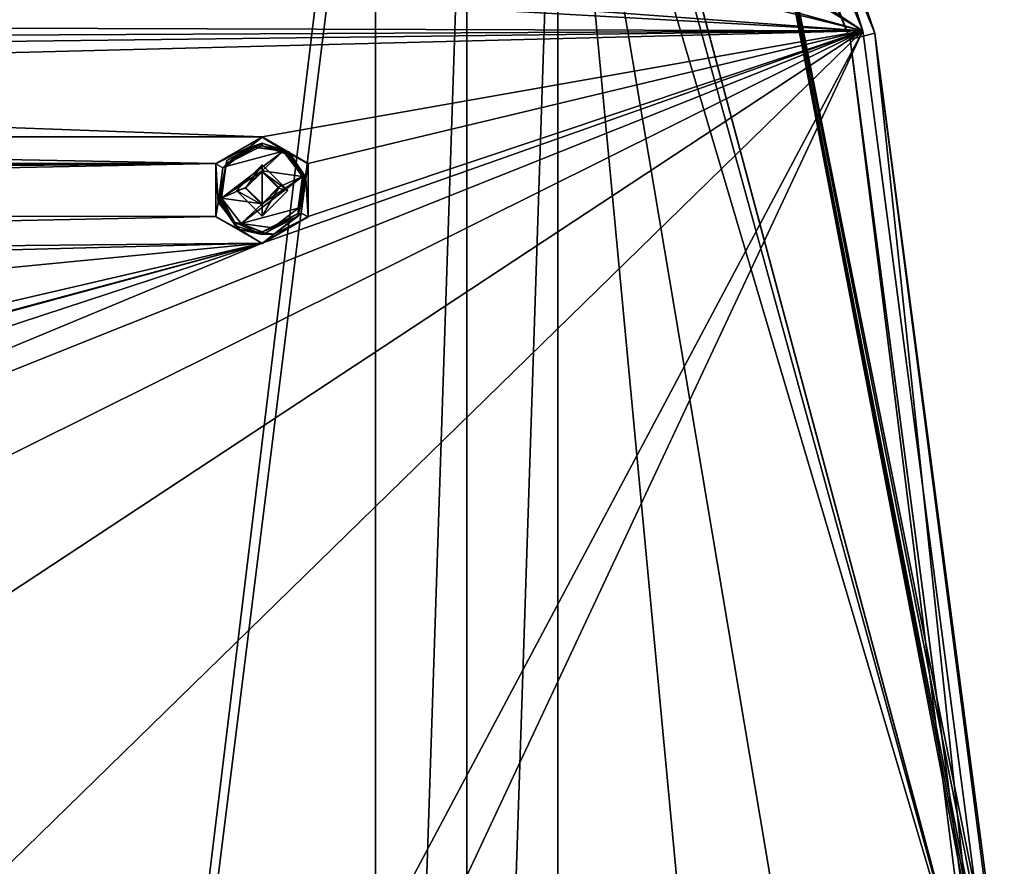
# Model space of a CAD drawing. Units: millimetres. Extents: x -471 to 124, y 0 to 569.
# Drawn here: x -210 to -172, y 424 to 458 of the extents above; entities that cross this region are included whole.
import ezdxf

# ---------------------------------------------------------------- set-up
doc = ezdxf.new("R2010")
doc.units = ezdxf.units.MM
doc.header["$LTSCALE"] = 65.185185
for name, color, linetype in [('1017', 7, 'CONTINUOUS'), ('107', 7, 'CONTINUOUS'), ('1182', 7, 'CONTINUOUS'), ('1308', 7, 'CONTINUOUS'), ('1434', 7, 'CONTINUOUS'), ('1560', 7, 'CONTINUOUS'), ('1686', 7, 'CONTINUOUS'), ('1812', 7, 'CONTINUOUS'), ('1854', 7, 'CONTINUOUS'), ('1855', 7, 'CONTINUOUS'), ('226', 7, 'CONTINUOUS'), ('228', 7, 'CONTINUOUS'), ('229', 7, 'CONTINUOUS'), ('231', 7, 'CONTINUOUS'), ('348', 7, 'CONTINUOUS'), ('356', 7, 'CONTINUOUS'), ('513', 7, 'CONTINUOUS'), ('54', 7, 'CONTINUOUS'), ('639', 7, 'CONTINUOUS'), ('765', 7, 'CONTINUOUS'), ('891', 7, 'CONTINUOUS'), ('93', 7, 'CONTINUOUS')]:
    doc.layers.add(name, color=color, linetype=linetype)

msp = doc.modelspace()

# ---------------------------------------------------------------- linework, layer by layer
at = {"layer": '1017', "color": 7, "linetype": 'Continuous'}
for points in [[(-201.771, 451.041, -1027.566), (-200.759, 452.052, -1027.601), (-201.409, 451.125, -1025.155), (-201.771, 451.041, -1027.566)], [(-200.759, 452.052, -1027.601), (-200.759, 451.775, -1025.177), (-201.409, 451.125, -1025.155), (-200.759, 452.052, -1027.601)], [(-201.771, 451.041, -1027.566), (-201.409, 451.125, -1025.155), (-200.759, 450.476, -1025.132), (-201.771, 451.041, -1027.566)], [(-200.759, 450.03, -1027.531), (-201.771, 451.041, -1027.566), (-200.759, 450.476, -1025.132), (-200.759, 450.03, -1027.531)]]:
    msp.add_3dface(points, dxfattribs=at)
at = {"layer": '107', "color": 7, "linetype": 'Continuous'}
for points in [[(-202.578, 452.103, -1027.19), (-200.759, 453.14, -1027.639), (-200.759, 453.154, -1027.227), (-202.578, 452.103, -1027.19)], [(-202.578, 452.091, -1027.603), (-200.759, 453.14, -1027.639), (-202.578, 452.103, -1027.19), (-202.578, 452.091, -1027.603)], [(-202.578, 449.992, -1027.53), (-202.578, 452.091, -1027.603), (-202.578, 452.103, -1027.19), (-202.578, 449.992, -1027.53)], [(-202.578, 450.008, -1027.117), (-202.578, 449.992, -1027.53), (-202.578, 452.103, -1027.19), (-202.578, 450.008, -1027.117)], [(-200.759, 448.957, -1027.08), (-202.578, 449.992, -1027.53), (-202.578, 450.008, -1027.117), (-200.759, 448.957, -1027.08)], [(-200.759, 448.942, -1027.493), (-202.578, 449.992, -1027.53), (-200.759, 448.957, -1027.08), (-200.759, 448.942, -1027.493)]]:
    msp.add_3dface(points, dxfattribs=at)
at = {"layer": '1182', "color": 7, "linetype": 'Continuous'}
for points in [[(-200.759, 452.052, -1027.601), (-199.747, 451.041, -1027.566), (-200.759, 451.775, -1025.177), (-200.759, 452.052, -1027.601)], [(-200.759, 451.775, -1025.177), (-199.747, 451.041, -1027.566), (-200.109, 451.125, -1025.155), (-200.759, 451.775, -1025.177)], [(-199.747, 451.041, -1027.566), (-200.759, 450.03, -1027.531), (-200.109, 451.125, -1025.155), (-199.747, 451.041, -1027.566)], [(-200.759, 450.03, -1027.531), (-200.759, 450.476, -1025.132), (-200.109, 451.125, -1025.155), (-200.759, 450.03, -1027.531)]]:
    msp.add_3dface(points, dxfattribs=at)
at = {"layer": '1308', "color": 7, "linetype": 'Continuous'}
for points in [[(-200.759, 451.81, -1024.178), (-200.759, 451.775, -1025.177), (-200.109, 451.125, -1025.155), (-200.759, 451.81, -1024.178)], [(-200.759, 451.81, -1024.178), (-200.109, 451.125, -1025.155), (-200.109, 451.161, -1024.155), (-200.759, 451.81, -1024.178)], [(-200.759, 450.476, -1025.132), (-200.759, 450.511, -1024.133), (-200.109, 451.161, -1024.155), (-200.759, 450.476, -1025.132)], [(-200.109, 451.125, -1025.155), (-200.759, 450.476, -1025.132), (-200.109, 451.161, -1024.155), (-200.109, 451.125, -1025.155)]]:
    msp.add_3dface(points, dxfattribs=at)
at = {"layer": '1434', "color": 7, "linetype": 'Continuous'}
for points in [[(-199.931, 452.586, -1024.205), (-202.187, 451.987, -1024.184), (-202.353, 450.733, -1024.14), (-199.931, 452.586, -1024.205)], [(-199.931, 452.586, -1024.205), (-202.353, 450.733, -1024.14), (-200.759, 451.81, -1024.178), (-199.931, 452.586, -1024.205)], [(-199.931, 452.586, -1024.205), (-201.184, 452.754, -1024.211), (-202.187, 451.987, -1024.184), (-199.931, 452.586, -1024.205)], [(-199.165, 451.587, -1024.17), (-199.931, 452.586, -1024.205), (-200.759, 451.81, -1024.178), (-199.165, 451.587, -1024.17)], [(-202.353, 450.733, -1024.14), (-201.409, 451.159, -1024.155), (-200.759, 451.81, -1024.178), (-202.353, 450.733, -1024.14)], [(-199.165, 451.587, -1024.17), (-200.759, 451.81, -1024.178), (-200.109, 451.161, -1024.155), (-199.165, 451.587, -1024.17)], [(-199.165, 451.587, -1024.17), (-200.759, 450.511, -1024.133), (-201.587, 449.734, -1024.106), (-199.165, 451.587, -1024.17)], [(-199.331, 450.334, -1024.126), (-199.165, 451.587, -1024.17), (-201.587, 449.734, -1024.106), (-199.331, 450.334, -1024.126)], [(-200.759, 450.511, -1024.133), (-199.165, 451.587, -1024.17), (-200.109, 451.161, -1024.155), (-200.759, 450.511, -1024.133)], [(-202.353, 450.733, -1024.14), (-200.759, 450.511, -1024.133), (-201.409, 451.159, -1024.155), (-202.353, 450.733, -1024.14)], [(-200.759, 450.511, -1024.133), (-202.353, 450.733, -1024.14), (-201.587, 449.734, -1024.106), (-200.759, 450.511, -1024.133)], [(-200.335, 449.567, -1024.1), (-199.331, 450.334, -1024.126), (-201.587, 449.734, -1024.106), (-200.335, 449.567, -1024.1)]]:
    msp.add_3dface(points, dxfattribs=at)
at = {"layer": '1560', "color": 7, "linetype": 'Continuous'}
for points in [[(-199.34, 450.134, -1024.22), (-199.069, 451.609, -1024.271), (-199.331, 450.334, -1024.126), (-199.34, 450.134, -1024.22)], [(-199.069, 451.609, -1024.271), (-199.098, 451.604, -1024.199), (-199.331, 450.334, -1024.126), (-199.069, 451.609, -1024.271)], [(-199.098, 451.604, -1024.199), (-199.165, 451.587, -1024.17), (-199.331, 450.334, -1024.126), (-199.098, 451.604, -1024.199)], [(-202.423, 450.714, -1024.17), (-202.45, 450.704, -1024.239), (-201.825, 449.769, -1024.207), (-202.423, 450.714, -1024.17)], [(-202.353, 450.733, -1024.14), (-202.423, 450.714, -1024.17), (-201.825, 449.769, -1024.207), (-202.353, 450.733, -1024.14)], [(-201.587, 449.734, -1024.106), (-202.353, 450.733, -1024.14), (-201.825, 449.769, -1024.207), (-201.587, 449.734, -1024.106)], [(-199.34, 450.134, -1024.22), (-199.331, 450.334, -1024.126), (-200.335, 449.567, -1024.1), (-199.34, 450.134, -1024.22)], [(-200.759, 449.408, -1024.194), (-199.34, 450.134, -1024.22), (-200.335, 449.567, -1024.1), (-200.759, 449.408, -1024.194)], [(-200.759, 449.408, -1024.194), (-201.587, 449.734, -1024.106), (-201.825, 449.769, -1024.207), (-200.759, 449.408, -1024.194)], [(-200.759, 449.408, -1024.194), (-200.335, 449.567, -1024.1), (-201.587, 449.734, -1024.106), (-200.759, 449.408, -1024.194)]]:
    msp.add_3dface(points, dxfattribs=at)
at = {"layer": '1686', "color": 7, "linetype": 'Continuous'}
for points in [[(-202.148, 452.221, -1024.292), (-200.759, 452.906, -1024.316), (-202.163, 452.09, -1027.49), (-202.148, 452.221, -1024.292)], [(-200.759, 452.906, -1024.316), (-200.759, 452.794, -1027.514), (-202.163, 452.09, -1027.49), (-200.759, 452.906, -1024.316)], [(-202.45, 450.592, -1027.438), (-202.45, 450.704, -1024.239), (-202.148, 452.221, -1024.292), (-202.45, 450.592, -1027.438)], [(-202.45, 450.592, -1027.438), (-202.148, 452.221, -1024.292), (-202.163, 452.09, -1027.49), (-202.45, 450.592, -1027.438)], [(-202.45, 450.592, -1027.438), (-201.805, 449.643, -1027.404), (-202.45, 450.704, -1024.239), (-202.45, 450.592, -1027.438)], [(-202.45, 450.704, -1024.239), (-201.805, 449.643, -1027.404), (-201.825, 449.769, -1024.207), (-202.45, 450.704, -1024.239)], [(-201.805, 449.643, -1027.404), (-200.759, 449.296, -1027.392), (-201.825, 449.769, -1024.207), (-201.805, 449.643, -1027.404)], [(-200.759, 449.296, -1027.392), (-200.759, 449.408, -1024.194), (-201.825, 449.769, -1024.207), (-200.759, 449.296, -1027.392)]]:
    msp.add_3dface(points, dxfattribs=at)
at = {"layer": '1812', "color": 7, "linetype": 'Continuous'}
for points in [[(-201.221, 452.764, -1027.626), (-202.305, 451.933, -1027.597), (-202.163, 452.09, -1027.49), (-201.221, 452.764, -1027.626)], [(-200.759, 452.794, -1027.514), (-201.221, 452.764, -1027.626), (-202.163, 452.09, -1027.49), (-200.759, 452.794, -1027.514)], [(-199.867, 452.586, -1027.62), (-201.221, 452.764, -1027.626), (-200.759, 452.794, -1027.514), (-199.867, 452.586, -1027.62)], [(-199.867, 452.586, -1027.62), (-200.759, 452.794, -1027.514), (-199.706, 452.442, -1027.502), (-199.867, 452.586, -1027.62)], [(-199.035, 451.503, -1027.582), (-199.867, 452.586, -1027.62), (-199.06, 451.498, -1027.528), (-199.035, 451.503, -1027.582)], [(-199.867, 452.586, -1027.62), (-199.069, 451.498, -1027.469), (-199.06, 451.498, -1027.528), (-199.867, 452.586, -1027.62)], [(-199.069, 451.498, -1027.469), (-199.867, 452.586, -1027.62), (-199.706, 452.442, -1027.502), (-199.069, 451.498, -1027.469)], [(-202.305, 451.933, -1027.597), (-202.483, 450.579, -1027.55), (-202.163, 452.09, -1027.49), (-202.305, 451.933, -1027.597)], [(-202.483, 450.579, -1027.55), (-202.458, 450.588, -1027.497), (-202.163, 452.09, -1027.49), (-202.483, 450.579, -1027.55)], [(-202.458, 450.588, -1027.497), (-202.45, 450.592, -1027.438), (-202.163, 452.09, -1027.49), (-202.458, 450.588, -1027.497)]]:
    msp.add_3dface(points, dxfattribs=at)
at = {"layer": '1854', "color": 7, "linetype": 'Continuous'}
for points in [[(-192.679, 492.787, -1036.23), (-192.462, 492.912, -1036.234), (-177.577, 456.998, -1034.98), (-192.679, 492.787, -1036.23)], [(-172.75, 418.457, -1033.634), (-192.679, 492.787, -1036.23), (-177.577, 456.998, -1034.98), (-172.75, 418.457, -1033.634)], [(-172.75, 418.457, -1033.634), (-177.577, 456.998, -1034.98), (-172.5, 418.457, -1033.634), (-172.75, 418.457, -1033.634)]]:
    msp.add_3dface(points, dxfattribs=at)
at = {"layer": '1855', "color": 7, "linetype": 'Continuous'}
for points in [[(-200.759, 453.14, -1027.639), (-202.578, 452.091, -1027.603), (-201.221, 452.764, -1027.626), (-200.759, 453.14, -1027.639)], [(-199.867, 452.586, -1027.62), (-200.759, 453.14, -1027.639), (-201.221, 452.764, -1027.626), (-199.867, 452.586, -1027.62)], [(-198.941, 452.091, -1027.603), (-200.759, 453.14, -1027.639), (-199.867, 452.586, -1027.62), (-198.941, 452.091, -1027.603)], [(-201.221, 452.764, -1027.626), (-202.578, 452.091, -1027.603), (-202.305, 451.933, -1027.597), (-201.221, 452.764, -1027.626)], [(-199.035, 451.503, -1027.582), (-198.941, 452.091, -1027.603), (-199.867, 452.586, -1027.62), (-199.035, 451.503, -1027.582)], [(-202.578, 452.091, -1027.603), (-202.578, 449.992, -1027.53), (-202.483, 450.579, -1027.55), (-202.578, 452.091, -1027.603)], [(-202.578, 452.091, -1027.603), (-202.483, 450.579, -1027.55), (-202.305, 451.933, -1027.597), (-202.578, 452.091, -1027.603)], [(-201.771, 451.041, -1027.566), (-200.759, 450.03, -1027.531), (-200.759, 452.052, -1027.601), (-201.771, 451.041, -1027.566)], [(-200.759, 452.052, -1027.601), (-200.759, 450.03, -1027.531), (-199.747, 451.041, -1027.566), (-200.759, 452.052, -1027.601)], [(-198.941, 449.992, -1027.53), (-198.941, 452.091, -1027.603), (-199.035, 451.503, -1027.582), (-198.941, 449.992, -1027.53)], [(-199.214, 450.149, -1027.535), (-198.941, 449.992, -1027.53), (-199.035, 451.503, -1027.582), (-199.214, 450.149, -1027.535)], [(-202.483, 450.579, -1027.55), (-202.578, 449.992, -1027.53), (-201.652, 449.496, -1027.512), (-202.483, 450.579, -1027.55)], [(-202.578, 449.992, -1027.53), (-200.759, 448.942, -1027.493), (-201.652, 449.496, -1027.512), (-202.578, 449.992, -1027.53)], [(-200.759, 448.942, -1027.493), (-198.941, 449.992, -1027.53), (-200.297, 449.318, -1027.506), (-200.759, 448.942, -1027.493)], [(-200.297, 449.318, -1027.506), (-198.941, 449.992, -1027.53), (-199.214, 450.149, -1027.535), (-200.297, 449.318, -1027.506)], [(-201.652, 449.496, -1027.512), (-200.759, 448.942, -1027.493), (-200.297, 449.318, -1027.506), (-201.652, 449.496, -1027.512)]]:
    msp.add_3dface(points, dxfattribs=at)
at = {"layer": '226', "color": 7, "linetype": 'Continuous'}
for points in [[(-176.611, 457.238, -1035.374), (-191.594, 493.392, -1036.637), (-183.391, 477.202, -1028.567), (-176.611, 457.238, -1035.374)], [(-171.503, 417.779, -1026.492), (-176.611, 457.238, -1035.374), (-183.391, 477.202, -1028.567), (-171.503, 417.779, -1026.492)], [(-176.611, 457.238, -1035.374), (-171.503, 417.779, -1026.492), (-171.501, 418.441, -1034.019), (-176.611, 457.238, -1035.374)]]:
    msp.add_3dface(points, dxfattribs=at)
at = {"layer": '228', "color": 7, "linetype": 'Continuous'}
for points in [[(-192.462, 492.897, -1036.62), (-191.594, 493.392, -1036.637), (-177.578, 456.984, -1035.365), (-192.462, 492.897, -1036.62)], [(-191.594, 493.392, -1036.637), (-176.611, 457.238, -1035.374), (-177.578, 456.984, -1035.365), (-191.594, 493.392, -1036.637)], [(-177.578, 456.984, -1035.365), (-176.611, 457.238, -1035.374), (-172.501, 418.446, -1034.02), (-177.578, 456.984, -1035.365)], [(-176.611, 457.238, -1035.374), (-171.501, 418.441, -1034.019), (-172.501, 418.446, -1034.02), (-176.611, 457.238, -1035.374)]]:
    msp.add_3dface(points, dxfattribs=at)
at = {"layer": '229', "color": 7, "linetype": 'Continuous'}
for points in [[(-192.462, 492.897, -1036.62), (-177.578, 456.984, -1035.365), (-192.462, 492.912, -1036.234), (-192.462, 492.897, -1036.62)], [(-192.462, 492.912, -1036.234), (-177.578, 456.984, -1035.365), (-177.577, 456.998, -1034.98), (-192.462, 492.912, -1036.234)], [(-177.578, 456.984, -1035.365), (-172.501, 418.446, -1034.02), (-177.577, 456.998, -1034.98), (-177.578, 456.984, -1035.365)], [(-177.577, 456.998, -1034.98), (-172.501, 418.446, -1034.02), (-172.5, 418.457, -1033.634), (-177.577, 456.998, -1034.98)]]:
    msp.add_3dface(points, dxfattribs=at)
at = {"layer": '231', "color": 7, "linetype": 'Continuous'}
for points in [[(-177.076, 457.323, -1027.372), (-183.391, 477.202, -1028.567), (-191.958, 493.303, -1028.629), (-177.076, 457.323, -1027.372)], [(-172.003, 417.8, -1025.992), (-171.644, 417.792, -1026.144), (-183.391, 477.202, -1028.567), (-172.003, 417.8, -1025.992)], [(-172.003, 417.8, -1025.992), (-183.391, 477.202, -1028.567), (-172.001, 418.261, -1026.008), (-172.003, 417.8, -1025.992)], [(-171.644, 417.792, -1026.144), (-171.503, 417.779, -1026.492), (-183.391, 477.202, -1028.567), (-171.644, 417.792, -1026.144)], [(-172.001, 418.261, -1026.008), (-183.391, 477.202, -1028.567), (-172, 418.723, -1026.024), (-172.001, 418.261, -1026.008)], [(-172, 418.723, -1026.024), (-183.391, 477.202, -1028.567), (-177.076, 457.323, -1027.372), (-172, 418.723, -1026.024)]]:
    msp.add_3dface(points, dxfattribs=at)
at = {"layer": '348', "color": 7, "linetype": 'Continuous'}
for points in [[(-200.759, 453.154, -1027.227), (-200.759, 453.14, -1027.639), (-198.941, 452.091, -1027.603), (-200.759, 453.154, -1027.227)], [(-200.759, 453.154, -1027.227), (-198.941, 452.091, -1027.603), (-198.941, 452.103, -1027.19), (-200.759, 453.154, -1027.227)], [(-198.941, 452.103, -1027.19), (-198.941, 452.091, -1027.603), (-198.941, 450.008, -1027.117), (-198.941, 452.103, -1027.19)], [(-198.941, 452.091, -1027.603), (-198.941, 449.992, -1027.53), (-198.941, 450.008, -1027.117), (-198.941, 452.091, -1027.603)], [(-200.759, 448.942, -1027.493), (-200.759, 448.957, -1027.08), (-198.941, 450.008, -1027.117), (-200.759, 448.942, -1027.493)], [(-198.941, 449.992, -1027.53), (-200.759, 448.942, -1027.493), (-198.941, 450.008, -1027.117), (-198.941, 449.992, -1027.53)]]:
    msp.add_3dface(points, dxfattribs=at)
at = {"layer": '356', "color": 7, "linetype": 'Continuous'}
for points in [[(-177.076, 457.323, -1027.372), (-191.958, 493.303, -1028.629), (-211.428, 480.137, -1028.169), (-177.076, 457.323, -1027.372)], [(-213.247, 479.086, -1028.132), (-177.076, 457.323, -1027.372), (-211.428, 480.137, -1028.169), (-213.247, 479.086, -1028.132)], [(-213.247, 479.086, -1028.132), (-227.017, 471.143, -1027.855), (-177.076, 457.323, -1027.372), (-213.247, 479.086, -1028.132)], [(-228.835, 470.092, -1027.818), (-177.076, 457.323, -1027.372), (-227.017, 471.143, -1027.855), (-228.835, 470.092, -1027.818)], [(-228.835, 470.092, -1027.818), (-242.605, 462.148, -1027.541), (-177.076, 457.323, -1027.372), (-228.835, 470.092, -1027.818)], [(-244.424, 461.097, -1027.504), (-177.076, 457.323, -1027.372), (-242.605, 462.148, -1027.541), (-244.424, 461.097, -1027.504)], [(-177.076, 457.323, -1027.372), (-244.424, 461.097, -1027.504), (-465.684, 458.21, -1027.403), (-177.076, 457.323, -1027.372)], [(-382.988, 456.3, -1027.337), (-177.076, 457.323, -1027.372), (-465.684, 458.21, -1027.403), (-382.988, 456.3, -1027.337)], [(-382.988, 456.3, -1027.337), (-260.012, 456.3, -1027.337), (-177.076, 457.323, -1027.372), (-382.988, 456.3, -1027.337)], [(-200.759, 448.957, -1027.08), (-268.5, 420.822, -1026.098), (-177.076, 457.323, -1027.372), (-200.759, 448.957, -1027.08)], [(-268.5, 420.822, -1026.098), (-250.5, 420.822, -1026.098), (-177.076, 457.323, -1027.372), (-268.5, 420.822, -1026.098)], [(-177.076, 457.323, -1027.372), (-260.012, 456.3, -1027.337), (-258.194, 455.249, -1027.3), (-177.076, 457.323, -1027.372)], [(-200.759, 453.154, -1027.227), (-177.076, 457.323, -1027.372), (-258.194, 455.249, -1027.3), (-200.759, 453.154, -1027.227)], [(-250.5, 420.822, -1026.098), (-232.5, 420.822, -1026.098), (-177.076, 457.323, -1027.372), (-250.5, 420.822, -1026.098)], [(-232.5, 420.822, -1026.098), (-214.5, 420.822, -1026.098), (-177.076, 457.323, -1027.372), (-232.5, 420.822, -1026.098)], [(-214.5, 420.822, -1026.098), (-196.5, 420.822, -1026.098), (-177.076, 457.323, -1027.372), (-214.5, 420.822, -1026.098)], [(-200.759, 448.957, -1027.08), (-177.076, 457.323, -1027.372), (-198.941, 450.008, -1027.117), (-200.759, 448.957, -1027.08)], [(-177.076, 457.323, -1027.372), (-200.759, 453.154, -1027.227), (-198.941, 452.103, -1027.19), (-177.076, 457.323, -1027.372)], [(-177.076, 457.323, -1027.372), (-198.941, 452.103, -1027.19), (-198.941, 450.008, -1027.117), (-177.076, 457.323, -1027.372)], [(-177.076, 457.323, -1027.372), (-196.5, 420.822, -1026.098), (-194.682, 419.771, -1026.061), (-177.076, 457.323, -1027.372)], [(-172, 418.723, -1026.024), (-177.076, 457.323, -1027.372), (-194.682, 419.771, -1026.061), (-172, 418.723, -1026.024)], [(-200.759, 453.154, -1027.227), (-258.194, 455.249, -1027.3), (-258.193, 453.154, -1027.227), (-200.759, 453.154, -1027.227)], [(-260.012, 452.102, -1027.19), (-202.578, 452.103, -1027.19), (-258.193, 453.154, -1027.227), (-260.012, 452.102, -1027.19)], [(-202.578, 452.103, -1027.19), (-200.759, 453.154, -1027.227), (-258.193, 453.154, -1027.227), (-202.578, 452.103, -1027.19)], [(-202.578, 452.103, -1027.19), (-339, 451.114, -1027.156), (-304, 451.114, -1027.156), (-202.578, 452.103, -1027.19)], [(-339, 451.114, -1027.156), (-202.578, 452.103, -1027.19), (-321.5, 451.603, -1027.173), (-339, 451.114, -1027.156)], [(-202.578, 452.103, -1027.19), (-260.012, 452.102, -1027.19), (-321.5, 451.603, -1027.173), (-202.578, 452.103, -1027.19)], [(-202.578, 452.103, -1027.19), (-304, 451.114, -1027.156), (-302.182, 450.063, -1027.119), (-202.578, 452.103, -1027.19)], [(-202.578, 450.008, -1027.117), (-202.578, 452.103, -1027.19), (-302.182, 450.063, -1027.119), (-202.578, 450.008, -1027.117)], [(-202.578, 450.008, -1027.117), (-302.182, 450.063, -1027.119), (-302.181, 447.968, -1027.046), (-202.578, 450.008, -1027.117)], [(-200.759, 448.957, -1027.08), (-202.578, 450.008, -1027.117), (-302.181, 447.968, -1027.046), (-200.759, 448.957, -1027.08)], [(-200.759, 448.957, -1027.08), (-218.146, 444.301, -1026.918), (-304.5, 420.822, -1026.098), (-200.759, 448.957, -1027.08)], [(-286.5, 420.822, -1026.098), (-200.759, 448.957, -1027.08), (-304.5, 420.822, -1026.098), (-286.5, 420.822, -1026.098)], [(-218.146, 448.498, -1027.064), (-200.759, 448.957, -1027.08), (-302.181, 447.968, -1027.046), (-218.146, 448.498, -1027.064)], [(-268.5, 420.822, -1026.098), (-200.759, 448.957, -1027.08), (-286.5, 420.822, -1026.098), (-268.5, 420.822, -1026.098)], [(-218.146, 444.301, -1026.918), (-200.759, 448.957, -1027.08), (-216.327, 445.352, -1026.954), (-218.146, 444.301, -1026.918)], [(-200.759, 448.957, -1027.08), (-218.146, 448.498, -1027.064), (-216.327, 447.447, -1027.028), (-200.759, 448.957, -1027.08)], [(-200.759, 448.957, -1027.08), (-216.327, 447.447, -1027.028), (-216.327, 445.352, -1026.954), (-200.759, 448.957, -1027.08)]]:
    msp.add_3dface(points, dxfattribs=at)
at = {"layer": '513', "color": 7, "linetype": 'Continuous'}
for points in [[(-199.214, 450.149, -1027.535), (-199.035, 451.503, -1027.582), (-199.34, 450.022, -1027.418), (-199.214, 450.149, -1027.535)], [(-199.34, 450.022, -1027.418), (-199.035, 451.503, -1027.582), (-199.06, 451.498, -1027.528), (-199.34, 450.022, -1027.418)], [(-199.069, 451.498, -1027.469), (-199.34, 450.022, -1027.418), (-199.06, 451.498, -1027.528), (-199.069, 451.498, -1027.469)], [(-202.483, 450.579, -1027.55), (-201.652, 449.496, -1027.512), (-202.458, 450.588, -1027.497), (-202.483, 450.579, -1027.55)], [(-202.458, 450.588, -1027.497), (-201.652, 449.496, -1027.512), (-202.45, 450.592, -1027.438), (-202.458, 450.588, -1027.497)], [(-202.45, 450.592, -1027.438), (-201.652, 449.496, -1027.512), (-201.805, 449.643, -1027.404), (-202.45, 450.592, -1027.438)], [(-200.759, 449.296, -1027.392), (-200.297, 449.318, -1027.506), (-199.34, 450.022, -1027.418), (-200.759, 449.296, -1027.392)], [(-200.297, 449.318, -1027.506), (-199.214, 450.149, -1027.535), (-199.34, 450.022, -1027.418), (-200.297, 449.318, -1027.506)], [(-201.805, 449.643, -1027.404), (-201.652, 449.496, -1027.512), (-200.759, 449.296, -1027.392), (-201.805, 449.643, -1027.404)], [(-201.652, 449.496, -1027.512), (-200.297, 449.318, -1027.506), (-200.759, 449.296, -1027.392), (-201.652, 449.496, -1027.512)]]:
    msp.add_3dface(points, dxfattribs=at)
at = {"layer": '54', "color": 7, "linetype": 'Continuous'}
for points in [[(-172.75, 418.457, -1033.634), (-192.676, 492.767, -1036.615), (-192.679, 492.787, -1036.23), (-172.75, 418.457, -1033.634)], [(-172.751, 418.441, -1034.019), (-192.676, 492.767, -1036.615), (-172.75, 418.457, -1033.634), (-172.751, 418.441, -1034.019)]]:
    msp.add_3dface(points, dxfattribs=at)
at = {"layer": '639', "color": 7, "linetype": 'Continuous'}
for points in [[(-201.184, 452.754, -1024.211), (-202.148, 452.221, -1024.292), (-202.187, 451.987, -1024.184), (-201.184, 452.754, -1024.211)], [(-200.759, 452.906, -1024.316), (-202.148, 452.221, -1024.292), (-201.184, 452.754, -1024.211), (-200.759, 452.906, -1024.316)], [(-199.931, 452.586, -1024.205), (-200.759, 452.906, -1024.316), (-201.184, 452.754, -1024.211), (-199.931, 452.586, -1024.205)], [(-199.706, 452.554, -1024.304), (-200.759, 452.906, -1024.316), (-199.931, 452.586, -1024.205), (-199.706, 452.554, -1024.304)], [(-199.165, 451.587, -1024.17), (-199.706, 452.554, -1024.304), (-199.931, 452.586, -1024.205), (-199.165, 451.587, -1024.17)], [(-199.069, 451.609, -1024.271), (-199.706, 452.554, -1024.304), (-199.098, 451.604, -1024.199), (-199.069, 451.609, -1024.271)], [(-199.098, 451.604, -1024.199), (-199.706, 452.554, -1024.304), (-199.165, 451.587, -1024.17), (-199.098, 451.604, -1024.199)], [(-202.148, 452.221, -1024.292), (-202.45, 450.704, -1024.239), (-202.187, 451.987, -1024.184), (-202.148, 452.221, -1024.292)], [(-202.187, 451.987, -1024.184), (-202.45, 450.704, -1024.239), (-202.423, 450.714, -1024.17), (-202.187, 451.987, -1024.184)], [(-202.353, 450.733, -1024.14), (-202.187, 451.987, -1024.184), (-202.423, 450.714, -1024.17), (-202.353, 450.733, -1024.14)]]:
    msp.add_3dface(points, dxfattribs=at)
at = {"layer": '765', "color": 7, "linetype": 'Continuous'}
for points in [[(-200.759, 452.906, -1024.316), (-199.706, 452.554, -1024.304), (-200.759, 452.794, -1027.514), (-200.759, 452.906, -1024.316)], [(-200.759, 452.794, -1027.514), (-199.706, 452.554, -1024.304), (-199.706, 452.442, -1027.502), (-200.759, 452.794, -1027.514)], [(-199.706, 452.554, -1024.304), (-199.069, 451.609, -1024.271), (-199.706, 452.442, -1027.502), (-199.706, 452.554, -1024.304)], [(-199.069, 451.609, -1024.271), (-199.069, 451.498, -1027.469), (-199.706, 452.442, -1027.502), (-199.069, 451.609, -1024.271)], [(-199.069, 451.498, -1027.469), (-199.069, 451.609, -1024.271), (-199.34, 450.134, -1024.22), (-199.069, 451.498, -1027.469)], [(-199.34, 450.022, -1027.418), (-199.069, 451.498, -1027.469), (-199.34, 450.134, -1024.22), (-199.34, 450.022, -1027.418)], [(-200.759, 449.408, -1024.194), (-199.34, 450.022, -1027.418), (-199.34, 450.134, -1024.22), (-200.759, 449.408, -1024.194)], [(-200.759, 449.296, -1027.392), (-199.34, 450.022, -1027.418), (-200.759, 449.408, -1024.194), (-200.759, 449.296, -1027.392)]]:
    msp.add_3dface(points, dxfattribs=at)
at = {"layer": '891', "color": 7, "linetype": 'Continuous'}
for points in [[(-201.409, 451.159, -1024.155), (-200.759, 451.775, -1025.177), (-200.759, 451.81, -1024.178), (-201.409, 451.159, -1024.155)], [(-201.409, 451.125, -1025.155), (-200.759, 451.775, -1025.177), (-201.409, 451.159, -1024.155), (-201.409, 451.125, -1025.155)], [(-200.759, 450.511, -1024.133), (-201.409, 451.125, -1025.155), (-201.409, 451.159, -1024.155), (-200.759, 450.511, -1024.133)], [(-200.759, 450.476, -1025.132), (-201.409, 451.125, -1025.155), (-200.759, 450.511, -1024.133), (-200.759, 450.476, -1025.132)]]:
    msp.add_3dface(points, dxfattribs=at)
at = {"layer": '93', "color": 7, "linetype": 'Continuous'}
for points in [[(-216.317, 313.328, -1030.349), (-216.313, 523.556, -1037.69), (-196.283, 477.833, -1036.093), (-216.317, 313.328, -1030.349)], [(-192.676, 492.767, -1036.615), (-172.751, 418.441, -1034.019), (-189.098, 477.834, -1036.094), (-192.676, 492.767, -1036.615)], [(-196.283, 477.833, -1036.093), (-196.282, 473.683, -1035.949), (-216.317, 313.328, -1030.349), (-196.283, 477.833, -1036.093)], [(-172.751, 418.441, -1034.019), (-189.097, 473.684, -1035.949), (-189.098, 477.834, -1036.094), (-172.751, 418.441, -1034.019)], [(-196.283, 363.203, -1032.091), (-216.317, 313.328, -1030.349), (-196.282, 473.683, -1035.949), (-196.283, 363.203, -1032.091)], [(-196.282, 473.683, -1035.949), (-192.69, 471.611, -1035.876), (-196.283, 363.203, -1032.091), (-196.282, 473.683, -1035.949)], [(-192.69, 365.276, -1032.163), (-192.69, 471.611, -1035.876), (-189.097, 473.684, -1035.949), (-192.69, 365.276, -1032.163)], [(-189.098, 363.204, -1032.091), (-192.69, 365.276, -1032.163), (-189.097, 473.684, -1035.949), (-189.098, 363.204, -1032.091)], [(-189.097, 473.684, -1035.949), (-184.093, 420.518, -1034.092), (-189.098, 363.204, -1032.091), (-189.097, 473.684, -1035.949)], [(-172.751, 418.441, -1034.019), (-180.5, 422.591, -1034.164), (-189.097, 473.684, -1035.949), (-172.751, 418.441, -1034.019)], [(-180.5, 422.591, -1034.164), (-184.093, 420.518, -1034.092), (-189.097, 473.684, -1035.949), (-180.5, 422.591, -1034.164)], [(-192.69, 471.611, -1035.876), (-192.69, 365.276, -1032.163), (-196.283, 363.203, -1032.091), (-192.69, 471.611, -1035.876)]]:
    msp.add_3dface(points, dxfattribs=at)

doc.saveas('drawing.dxf')
